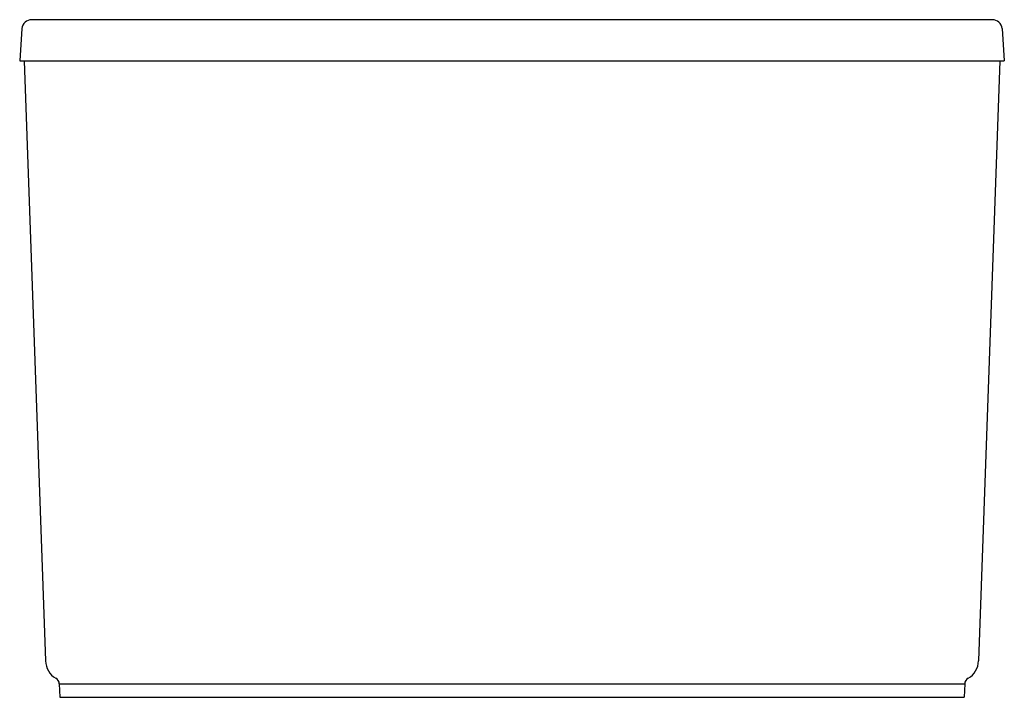
# Model space of a CAD drawing. Units: inches. Extents: x 437.5 to 473.1, y 19.7 to 44.2.
import ezdxf

# ---------------------------------------------------------------- set-up
doc = ezdxf.new("R2010")
doc.units = ezdxf.units.IN
doc.header["$LTSCALE"] = 0.64311
doc.header["$MEASUREMENT"] = 0
doc.layers.get('0').update_dxf_attribs({"color": 255, "linetype": 'CONTINUOUS'})
doc.layers.get('Defpoints').update_dxf_attribs({"linetype": 'CONTINUOUS'})
doc.styles.get("Standard").update_dxf_attribs({"font": 'txt', "width": 0.8})

msp = doc.modelspace()

# ---------------------------------------------------------------- linework, layer by layer
for p, q in [((472.71, 44.196), (437.972, 44.196)), ((437.623, 43.876), (437.541, 42.704)), ((473.058, 43.876), (473.141, 42.704)), ((437.541, 42.704), (473.141, 42.704)), ((437.704, 42.704), (438.474, 21.02)), ((472.978, 42.704), (472.208, 21.02)), ((438.972, 20.198), (471.709, 20.198)), ((438.973, 20.193), (438.99, 19.708)), ((471.709, 20.193), (471.692, 19.708)), ((438.99, 19.708), (471.692, 19.708))]:
    msp.add_line(p, q)
for centre, radius, start, end in [((437.972, 43.846), 0.35, 89.9902, 175.0005), ((472.71, 43.846), 0.35, 4.9995, 90.001), ((439.218, 21.046), 0.745, 181.9987, 240.2798), ((471.464, 21.046), 0.745, 299.7202, 358.0013), ((438.725, 20.185), 0.248, 2.0059, 60.0193), ((471.957, 20.185), 0.248, 119.9807, 177.9941)]:
    msp.add_arc(centre, radius, start, end)

# ---------------------------------------------------------------- texts
at = {"layer": 'Defpoints'}
for tag, p, s in [('TRADENAME', (455.337, 19.719), 'SUNSTRUCK'), ('MODELNUMBER', (455.337, 19.721), 'K-1966-GW'), ('PRODUCT', (455.337, 19.718), 'BATH'), ('MATERIAL', (455.337, 19.716), 'ACRYLIC')]:
    msp.add_attdef(tag, p, s, height=0.001, dxfattribs=at)

doc.saveas('drawing.dxf')
